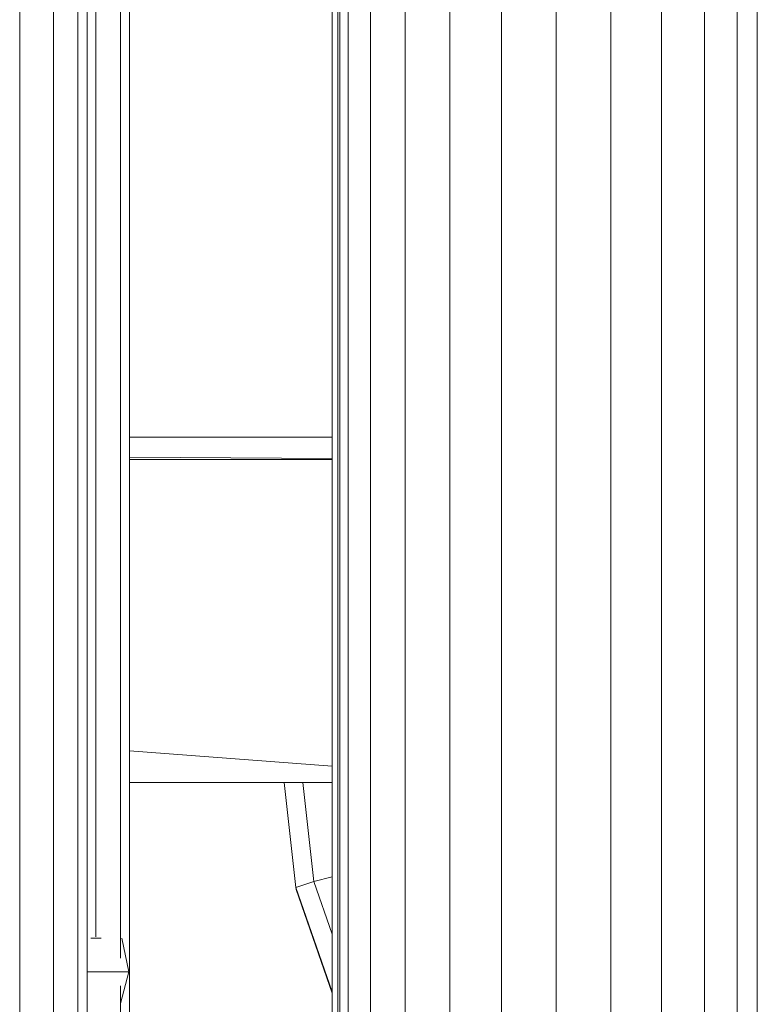
# Model space of a CAD drawing. Units: inches. Extents: x 12 to 24091, y 9 to 17036.
# Drawn here: x 5897 to 6035, y 11693 to 11876 of the extents above; entities that cross this region are included whole.
import ezdxf

# ---------------------------------------------------------------- set-up
doc = ezdxf.new("R2010")
doc.units = ezdxf.units.IN
doc.header["$MEASUREMENT"] = 0
doc.layers.add('DEFAULT', color=7, linetype='Continuous', lineweight=9)
doc.layers.add('平台柱子', color=7, linetype='Continuous', lineweight=9)

# ---------------------------------------------------------------- blocks, each defined once
blk = doc.blocks.new('9061_DWG-662037-West')
at = {"lineweight": 9}
for p, q in [((69768.54, 1657.06), (69768.54, 783.52)), ((69774.8, 783.52), (69774.8, 1652.25)), ((69779.38, 783.52), (69779.38, 1647.25)), ((69781.06, 783.52), (69781.06, 1647.14)), ((69788.94, 1645.47), (69788.94, 806.51)), ((69787.29, 1287.13), (69787.29, 1103.32)), ((69782.72, 1283.53), (69782.72, 1107.31)), ((69826.63, 1200.26), (69788.94, 1200.26)), ((69826.63, 1196.32), (69788.94, 1196.52)), ((69826.63, 1196.11), (69788.94, 1196.11)), ((69826.63, 1196.11), (69788.94, 1196.11)), ((69788.94, 1141.9), (69826.63, 1139.05)), ((69826.63, 1135.99), (69788.94, 1135.99)), ((69819.89, 1116.48), (69817.72, 1135.99)), ((69823.24, 1117.6), (69821.18, 1135.99)), ((69823.24, 1117.6), (69819.89, 1116.48)), ((69826.63, 1118.48), (69823.24, 1117.6)), ((69826.63, 1107.81), (69823.24, 1117.6)), ((69819.95, 1116.07), (69819.89, 1116.48)), ((69826.63, 1097.03), (69819.89, 1116.48)), ((69826.63, 1096.78), (69819.95, 1116.07)), ((69781.75, 1107.05), (69783.66, 1107.05)), ((69788.82, 1100.75), (69787.54, 1107.05)), ((69781.06, 1100.75), (69788.82, 1100.75)), ((69787.29, 1094.89), (69788.82, 1100.75)), ((69787.29, 1098.19), (69787.29, 924.97))]:
    blk.add_line(p, q, dxfattribs=at)
at = {"layer": '平台柱子'}
for p, q in [((69901.99, 4136.73), (69901.99, 0.22)), ((69905.7, 4137.51), (69905.7, 0.22)), ((69895.91, 4135.47), (69895.91, 0.22)), ((69887.9, 4133.79), (69887.9, 0.22)), ((69878.49, 4131.83), (69878.49, 0.22)), ((69868.33, 4129.71), (69868.33, 0.22)), ((69858.11, 4127.57), (69858.11, 0.22)), ((69840.22, 4123.84), (69840.22, 0.22)), ((69848.52, 4125.57), (69848.52, 0.22)), ((69833.78, 4122.49), (69833.78, 0.22)), ((69829.63, 1651.77), (69829.63, 0.22)), ((69828.05, 1631.67), (69828.05, 0.22)), ((69826.63, 1294.29), (69826.63, 964.11)), ((69827.73, 1294.29), (69827.73, 964.11))]:
    blk.add_line(p, q, dxfattribs=at)

msp = doc.modelspace()

# ---------------------------------------------------------------- block references
at = {"layer": 'DEFAULT'}
msp.add_blockref('9061_DWG-662037-West', (-63871.2, 10598), dxfattribs=at)

doc.saveas('drawing.dxf')
